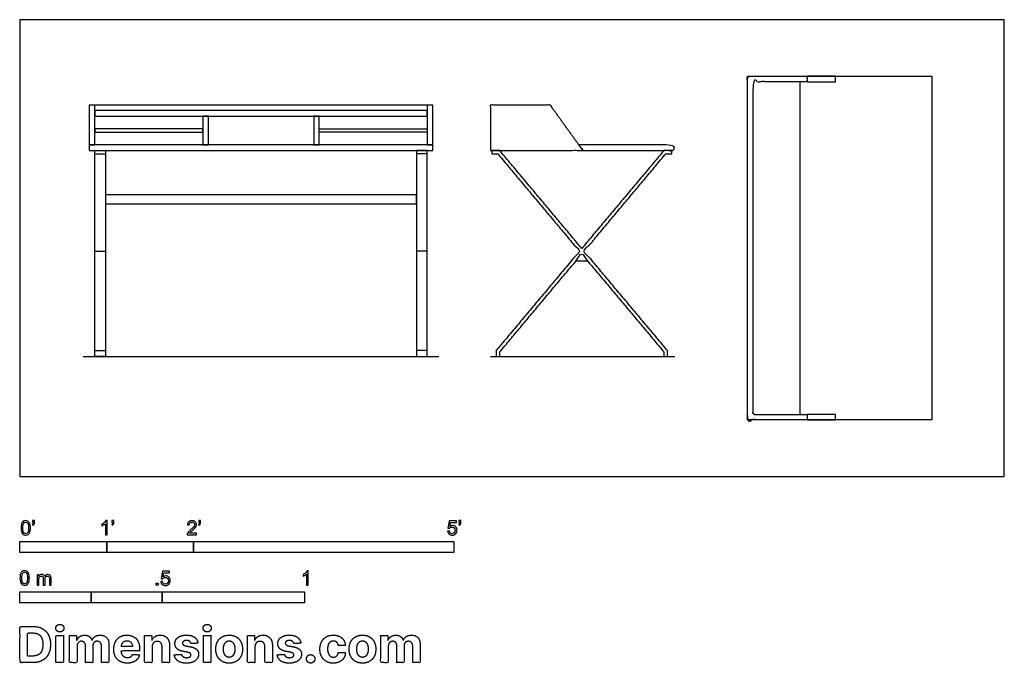
# Model space of a CAD drawing. Units: feet. Extents: x 0 to 11.3, y -2.2 to 5.3.
import ezdxf

# ---------------------------------------------------------------- set-up
doc = ezdxf.new("R2010")
doc.units = ezdxf.units.FT
doc.header["$MEASUREMENT"] = 0
for name, color, linetype, true_color in [('2D$AG-DIAGRAM', 7, 'Continuous', 0xfecc66), ('2D$AG-FURNITURE', 7, 'Continuous', 0x66ccff), ('2D$N-SYMB', 7, 'Continuous', 0x800040), ('2D$X-DIMENSIONS.COM', 7, 'Continuous', 0x800080), ('2D$X-VPRT', 6, 'Continuous', 0xff00ff)]:
    doc.layers.add(name, color=color, linetype=linetype, true_color=true_color)

msp = doc.modelspace()

# ---------------------------------------------------------------- linework, layer by layer
at = {"layer": '2D$AG-DIAGRAM'}
for points in [[(0.728, 1.381), (4.829, 1.381)], [(5.424, 1.381), (7.549, 1.381)]]:
    msp.add_lwpolyline(points, dxfattribs=at)
at = {"layer": '2D$AG-FURNITURE'}
for points in [[(8.384, 0.652), (8.384, 4.61), (10.509, 4.61), (10.509, 0.652)], [(9.071, 4.547), (9.401, 4.547), (9.401, 4.61), (9.071, 4.61)], [(0.862, 4.277), (0.799, 4.277), (0.799, 3.819), (0.862, 3.819)], [(0.799, 3.756), (4.758, 3.756), (4.758, 4.277), (0.799, 4.277)], [(4.695, 4.152), (4.695, 4.215), (0.862, 4.215), (0.862, 4.152)], [(4.758, 4.277), (4.695, 4.277), (4.695, 3.819), (4.758, 3.819)], [(2.171, 4.152), (2.108, 4.152), (2.108, 3.819), (2.171, 3.819)], [(3.449, 4.152), (3.386, 4.152), (3.386, 3.819), (3.449, 3.819)], [(2.108, 4.006), (0.862, 4.006), (0.862, 3.965), (2.108, 3.965)], [(3.449, 4.006), (4.695, 4.006), (4.695, 3.965), (3.449, 3.965)], [(0.799, 3.756), (4.758, 3.756), (4.758, 3.819), (0.799, 3.819)], [(0.862, 3.756), (0.987, 3.756), (0.987, 1.381), (0.862, 1.381)], [(4.695, 3.756), (4.57, 3.756), (4.57, 1.381), (4.695, 1.381)], [(4.57, 3.139), (4.57, 3.244), (0.987, 3.244), (0.987, 3.139)], [(9.071, 0.652), (9.401, 0.652), (9.401, 0.714), (9.071, 0.714)]]:
    msp.add_lwpolyline(points, close=True, dxfattribs=at)
for points in [[(8.988, 4.547), (8.988, 0.714)], [(0.862, 3.715), (0.987, 3.715)], [(4.695, 3.715), (4.57, 3.715)], [(0.862, 2.594), (0.987, 2.594)], [(4.695, 2.594), (4.57, 2.594)], [(6.41, 2.484), (6.535, 2.484)], [(0.862, 1.451), (0.987, 1.451)], [(4.695, 1.451), (4.57, 1.451)]]:
    msp.add_lwpolyline(points, dxfattribs=at)
for points, knots in [([(9.071, 0.714), (8.759, 0.714), (8.446, 0.714), (8.446, 2.631), (8.446, 4.547), (8.759, 4.547), (9.071, 4.547), (9.071, 4.579), (9.071, 4.61), (8.727, 4.61), (8.384, 4.61), (8.384, 2.631), (8.384, 0.652), (8.727, 0.652), (9.071, 0.652), (9.071, 0.683), (9.071, 0.714)], [-0.625, -0.625, -0.625, -0.0625, -0.0625, 3.770833, 3.770833, 4.333333, 4.333333, 4.395833, 4.395833, 5.083333, 5.083333, 9.041667, 9.041667, 9.729167, 9.729167, 9.791667, 9.791667, 9.791667]), ([(5.424, 3.756), (5.424, 4.017), (5.424, 4.277), (5.768, 4.277), (6.112, 4.277), (6.299, 4.017), (6.487, 3.756), (5.956, 3.756), (5.424, 3.756)], [0, 0, 0, 0.520833, 0.520833, 1.208333, 1.208333, 1.850122, 1.850122, 2.912622, 2.912622, 2.912622]), ([(6.475, 2.627), (6.949, 3.191), (7.423, 3.756), (7.468, 3.756), (7.513, 3.756), (7.513, 3.735), (7.513, 3.715), (7.478, 3.715), (7.442, 3.715), (6.972, 3.154), (6.502, 2.594), (6.982, 2.023), (7.462, 1.451), (7.462, 1.416), (7.462, 1.381), (7.441, 1.381), (7.42, 1.381), (7.42, 1.409), (7.42, 1.436), (6.948, 1.999), (6.475, 2.562), (6.003, 1.999), (5.531, 1.436), (5.531, 1.409), (5.531, 1.381), (5.51, 1.381), (5.489, 1.381), (5.489, 1.416), (5.489, 1.451), (5.969, 2.023), (6.448, 2.594), (5.978, 3.154), (5.508, 3.715), (5.473, 3.715), (5.437, 3.715), (5.437, 3.735), (5.437, 3.756), (5.482, 3.756), (5.528, 3.756), (6.002, 3.191), (6.475, 2.627)], [1.604455, 1.604455, 1.604455, 3.078726, 3.078726, 3.169252, 3.169252, 3.210919, 3.210919, 3.282013, 3.282013, 4.744209, 4.744209, 6.236503, 6.236503, 6.306352, 6.306352, 6.348019, 6.348019, 6.402706, 6.402706, 7.872481, 7.872481, 9.342255, 9.342255, 9.396942, 9.396942, 9.438609, 9.438609, 9.508459, 9.508459, 11.000753, 11.000753, 12.462948, 12.462948, 12.534042, 12.534042, 12.575709, 12.575709, 12.666235, 12.666235, 14.140506, 14.140506, 14.140506]), ([(6.442, 3.819), (6.981, 3.819), (7.519, 3.819), (7.534, 3.803), (7.549, 3.787), (7.549, 3.772), (7.549, 3.756), (7.018, 3.756), (6.487, 3.756), (6.464, 3.787), (6.442, 3.819)], [3.279543, 3.279543, 3.279543, 4.357081, 4.357081, 4.400374, 4.400374, 4.431624, 4.431624, 6.619124, 6.619124, 6.696139, 6.696139, 6.696139])]:
    msp.add_open_spline(points, degree=2, knots=knots, dxfattribs=at)
at = {"layer": '2D$N-SYMB'}
for points in [[(0, -0.875), (0, -0.75), (1, -0.75), (1, -0.875)], [(1, -0.875), (1, -0.75), (2, -0.75), (2, -0.875)], [(2, -0.875), (2, -0.75), (5, -0.75), (5, -0.875)], [(1.57, -1.254), (1.57, -1.231), (1.593, -1.231), (1.593, -1.254)], [(0, -1.455), (0, -1.33), (0.82, -1.33), (0.82, -1.455)], [(0.82, -1.455), (0.82, -1.33), (1.64, -1.33), (1.64, -1.455)], [(1.64, -1.455), (1.64, -1.33), (3.281, -1.33), (3.281, -1.455)]]:
    msp.add_lwpolyline(points, close=True, dxfattribs=at)
for points, knots in [([(0.013, -0.593), (0.013, -0.574), (0.015, -0.558), (0.018, -0.546), (0.022, -0.534), (0.028, -0.526), (0.036, -0.519), (0.044, -0.513), (0.054, -0.509), (0.066, -0.509), (0.075, -0.509), (0.083, -0.511), (0.09, -0.515), (0.097, -0.518), (0.102, -0.524), (0.106, -0.529), (0.11, -0.536), (0.113, -0.544), (0.116, -0.554), (0.118, -0.564), (0.12, -0.577), (0.12, -0.593), (0.12, -0.612), (0.118, -0.628), (0.114, -0.64), (0.11, -0.652), (0.104, -0.661), (0.097, -0.668), (0.089, -0.674), (0.079, -0.676), (0.066, -0.676), (0.05, -0.676), (0.038, -0.672), (0.029, -0.66), (0.018, -0.646), (0.013, -0.624), (0.013, -0.593)], [0, 0, 0, 0, 1, 1, 1, 2, 2, 2, 3, 3, 3, 4, 4, 4, 5, 5, 5, 6, 6, 6, 7, 7, 7, 8, 8, 8, 9, 9, 9, 10, 10, 10, 11, 11, 11, 12, 12, 12, 12]), ([(0.033, -0.593), (0.033, -0.62), (0.036, -0.638), (0.043, -0.647), (0.049, -0.656), (0.057, -0.661), (0.066, -0.661), (0.076, -0.661), (0.084, -0.656), (0.09, -0.647), (0.096, -0.638), (0.1, -0.62), (0.1, -0.593), (0.1, -0.566), (0.096, -0.548), (0.09, -0.539), (0.084, -0.53), (0.076, -0.526), (0.066, -0.526), (0.057, -0.526), (0.049, -0.529), (0.044, -0.537), (0.037, -0.547), (0.033, -0.566), (0.033, -0.593)], [0, 0, 0, 0, 1, 1, 1, 2, 2, 2, 3, 3, 3, 4, 4, 4, 5, 5, 5, 6, 6, 6, 7, 7, 7, 8, 8, 8, 8]), ([(0.145, -0.531), (0.145, -0.524), (0.145, -0.516), (0.145, -0.508), (0.152, -0.508), (0.159, -0.508), (0.167, -0.508), (0.167, -0.514), (0.167, -0.52), (0.167, -0.527), (0.167, -0.536), (0.166, -0.544), (0.163, -0.548), (0.16, -0.554), (0.155, -0.559), (0.148, -0.562), (0.146, -0.559), (0.145, -0.557), (0.143, -0.554), (0.147, -0.552), (0.15, -0.55), (0.152, -0.546), (0.154, -0.542), (0.155, -0.537), (0.155, -0.531), (0.152, -0.531), (0.148, -0.531), (0.145, -0.531)], [0, 0, 0, 0, 1, 1, 1, 2, 2, 2, 3, 3, 3, 4, 4, 4, 5, 5, 5, 6, 6, 6, 7, 7, 7, 8, 8, 8, 9, 9, 9, 9]), ([(1.004, -0.674), (0.997, -0.674), (0.991, -0.674), (0.984, -0.674), (0.984, -0.631), (0.984, -0.588), (0.984, -0.545), (0.979, -0.55), (0.972, -0.555), (0.964, -0.559), (0.957, -0.564), (0.95, -0.568), (0.944, -0.57), (0.944, -0.563), (0.944, -0.557), (0.944, -0.55), (0.955, -0.545), (0.964, -0.538), (0.973, -0.531), (0.981, -0.524), (0.987, -0.517), (0.991, -0.509), (0.995, -0.509), (1, -0.509), (1.004, -0.509), (1.004, -0.564), (1.004, -0.619), (1.004, -0.674)], [0, 0, 0, 0, 1, 1, 1, 2, 2, 2, 3, 3, 3, 4, 4, 4, 5, 5, 5, 6, 6, 6, 7, 7, 7, 8, 8, 8, 9, 9, 9, 9]), ([(1.06, -0.531), (1.06, -0.524), (1.06, -0.516), (1.06, -0.508), (1.068, -0.508), (1.075, -0.508), (1.082, -0.508), (1.082, -0.514), (1.082, -0.52), (1.082, -0.527), (1.082, -0.536), (1.081, -0.544), (1.078, -0.548), (1.075, -0.554), (1.07, -0.559), (1.063, -0.562), (1.062, -0.559), (1.06, -0.557), (1.058, -0.554), (1.062, -0.552), (1.065, -0.55), (1.067, -0.546), (1.069, -0.542), (1.07, -0.537), (1.07, -0.531), (1.067, -0.531), (1.064, -0.531), (1.06, -0.531)], [0, 0, 0, 0, 1, 1, 1, 2, 2, 2, 3, 3, 3, 4, 4, 4, 5, 5, 5, 6, 6, 6, 7, 7, 7, 8, 8, 8, 9, 9, 9, 9]), ([(2.034, -0.655), (2.034, -0.661), (2.034, -0.668), (2.034, -0.674), (1.998, -0.674), (1.962, -0.674), (1.926, -0.674), (1.925, -0.67), (1.926, -0.665), (1.928, -0.66), (1.931, -0.653), (1.935, -0.645), (1.941, -0.638), (1.948, -0.631), (1.956, -0.623), (1.967, -0.613), (1.985, -0.599), (1.997, -0.587), (2.004, -0.579), (2.01, -0.57), (2.013, -0.562), (2.013, -0.554), (2.013, -0.546), (2.01, -0.539), (2.005, -0.534), (1.999, -0.529), (1.991, -0.526), (1.982, -0.526), (1.972, -0.526), (1.964, -0.529), (1.958, -0.534), (1.953, -0.54), (1.95, -0.548), (1.95, -0.559), (1.943, -0.558), (1.936, -0.558), (1.929, -0.557), (1.931, -0.541), (1.936, -0.529), (1.946, -0.522), (1.955, -0.514), (1.967, -0.509), (1.982, -0.509), (1.998, -0.509), (2.011, -0.514), (2.02, -0.523), (2.03, -0.531), (2.034, -0.542), (2.034, -0.555), (2.034, -0.561), (2.033, -0.568), (2.03, -0.574), (2.027, -0.581), (2.023, -0.587), (2.017, -0.595), (2.01, -0.602), (2, -0.611), (1.985, -0.623), (1.973, -0.633), (1.965, -0.64), (1.962, -0.644), (1.958, -0.647), (1.956, -0.651), (1.954, -0.655), (1.98, -0.655), (2.007, -0.655), (2.034, -0.655)], [0, 0, 0, 0, 1, 1, 1, 2, 2, 2, 3, 3, 3, 4, 4, 4, 5, 5, 5, 6, 6, 6, 7, 7, 7, 8, 8, 8, 9, 9, 9, 10, 10, 10, 11, 11, 11, 12, 12, 12, 13, 13, 13, 14, 14, 14, 15, 15, 15, 16, 16, 16, 17, 17, 17, 18, 18, 18, 19, 19, 19, 20, 20, 20, 21, 21, 21, 22, 22, 22, 22]), ([(2.06, -0.531), (2.06, -0.524), (2.06, -0.516), (2.06, -0.508), (2.068, -0.508), (2.075, -0.508), (2.082, -0.508), (2.082, -0.514), (2.082, -0.52), (2.082, -0.527), (2.082, -0.536), (2.081, -0.544), (2.078, -0.548), (2.075, -0.554), (2.07, -0.559), (2.063, -0.562), (2.062, -0.559), (2.06, -0.557), (2.058, -0.554), (2.062, -0.552), (2.065, -0.55), (2.067, -0.546), (2.069, -0.542), (2.07, -0.537), (2.07, -0.531), (2.067, -0.531), (2.064, -0.531), (2.06, -0.531)], [0, 0, 0, 0, 1, 1, 1, 2, 2, 2, 3, 3, 3, 4, 4, 4, 5, 5, 5, 6, 6, 6, 7, 7, 7, 8, 8, 8, 9, 9, 9, 9]), ([(4.928, -0.631), (4.935, -0.631), (4.942, -0.63), (4.95, -0.629), (4.951, -0.64), (4.955, -0.647), (4.96, -0.653), (4.965, -0.658), (4.972, -0.661), (4.981, -0.661), (4.99, -0.661), (4.999, -0.657), (5.006, -0.649), (5.012, -0.642), (5.016, -0.632), (5.016, -0.62), (5.016, -0.609), (5.012, -0.6), (5.006, -0.593), (4.999, -0.587), (4.991, -0.583), (4.98, -0.583), (4.974, -0.583), (4.968, -0.585), (4.962, -0.588), (4.958, -0.591), (4.954, -0.595), (4.951, -0.599), (4.944, -0.598), (4.938, -0.597), (4.932, -0.597), (4.937, -0.568), (4.942, -0.54), (4.948, -0.512), (4.975, -0.512), (5.002, -0.512), (5.03, -0.512), (5.03, -0.518), (5.03, -0.525), (5.03, -0.531), (5.008, -0.531), (4.986, -0.531), (4.963, -0.531), (4.96, -0.546), (4.958, -0.561), (4.955, -0.576), (4.964, -0.569), (4.975, -0.565), (4.986, -0.565), (5, -0.565), (5.012, -0.57), (5.022, -0.58), (5.032, -0.59), (5.037, -0.603), (5.037, -0.618), (5.037, -0.633), (5.033, -0.646), (5.024, -0.657), (5.014, -0.671), (4.999, -0.676), (4.981, -0.676), (4.965, -0.676), (4.954, -0.673), (4.945, -0.665), (4.935, -0.656), (4.93, -0.645), (4.928, -0.631)], [0, 0, 0, 0, 1, 1, 1, 2, 2, 2, 3, 3, 3, 4, 4, 4, 5, 5, 5, 6, 6, 6, 7, 7, 7, 8, 8, 8, 9, 9, 9, 10, 10, 10, 11, 11, 11, 12, 12, 12, 13, 13, 13, 14, 14, 14, 15, 15, 15, 16, 16, 16, 17, 17, 17, 18, 18, 18, 19, 19, 19, 20, 20, 20, 21, 21, 21, 22, 22, 22, 22]), ([(5.06, -0.531), (5.06, -0.524), (5.06, -0.516), (5.06, -0.508), (5.068, -0.508), (5.075, -0.508), (5.082, -0.508), (5.082, -0.514), (5.082, -0.52), (5.082, -0.527), (5.082, -0.536), (5.081, -0.544), (5.078, -0.548), (5.075, -0.554), (5.07, -0.559), (5.063, -0.562), (5.062, -0.559), (5.06, -0.557), (5.058, -0.554), (5.062, -0.552), (5.065, -0.55), (5.067, -0.546), (5.069, -0.542), (5.07, -0.537), (5.07, -0.531), (5.067, -0.531), (5.064, -0.531), (5.06, -0.531)], [0, 0, 0, 0, 1, 1, 1, 2, 2, 2, 3, 3, 3, 4, 4, 4, 5, 5, 5, 6, 6, 6, 7, 7, 7, 8, 8, 8, 9, 9, 9, 9]), ([(0, -1.17), (0, -1.151), (0.002, -1.135), (0.006, -1.123), (0.01, -1.111), (0.016, -1.102), (0.024, -1.095), (0.032, -1.09), (0.042, -1.086), (0.053, -1.086), (0.062, -1.086), (0.07, -1.088), (0.077, -1.092), (0.084, -1.094), (0.089, -1.1), (0.094, -1.106), (0.098, -1.113), (0.101, -1.121), (0.104, -1.131), (0.106, -1.141), (0.108, -1.154), (0.108, -1.17), (0.108, -1.189), (0.106, -1.205), (0.102, -1.217), (0.098, -1.229), (0.092, -1.238), (0.084, -1.245), (0.076, -1.251), (0.066, -1.253), (0.053, -1.253), (0.038, -1.253), (0.026, -1.249), (0.017, -1.237), (0.006, -1.223), (0, -1.201), (0, -1.17)], [0, 0, 0, 0, 1, 1, 1, 2, 2, 2, 3, 3, 3, 4, 4, 4, 5, 5, 5, 6, 6, 6, 7, 7, 7, 8, 8, 8, 9, 9, 9, 10, 10, 10, 11, 11, 11, 12, 12, 12, 12]), ([(0.021, -1.17), (0.021, -1.197), (0.024, -1.215), (0.031, -1.224), (0.037, -1.233), (0.044, -1.238), (0.053, -1.238), (0.063, -1.238), (0.071, -1.233), (0.077, -1.224), (0.083, -1.215), (0.087, -1.197), (0.087, -1.17), (0.087, -1.143), (0.083, -1.125), (0.077, -1.116), (0.071, -1.107), (0.063, -1.102), (0.053, -1.102), (0.044, -1.102), (0.037, -1.106), (0.032, -1.114), (0.025, -1.124), (0.021, -1.143), (0.021, -1.17)], [0, 0, 0, 0, 1, 1, 1, 2, 2, 2, 3, 3, 3, 4, 4, 4, 5, 5, 5, 6, 6, 6, 7, 7, 7, 8, 8, 8, 8]), ([(0.198, -1.251), (0.198, -1.211), (0.198, -1.172), (0.198, -1.132), (0.204, -1.132), (0.209, -1.132), (0.215, -1.132), (0.215, -1.138), (0.215, -1.143), (0.215, -1.149), (0.219, -1.143), (0.224, -1.138), (0.23, -1.135), (0.236, -1.131), (0.243, -1.129), (0.251, -1.129), (0.26, -1.129), (0.268, -1.131), (0.273, -1.135), (0.279, -1.139), (0.283, -1.144), (0.285, -1.15), (0.294, -1.136), (0.306, -1.129), (0.322, -1.129), (0.334, -1.129), (0.343, -1.133), (0.349, -1.139), (0.356, -1.146), (0.359, -1.156), (0.359, -1.17), (0.359, -1.197), (0.359, -1.224), (0.359, -1.251), (0.352, -1.251), (0.346, -1.251), (0.339, -1.251), (0.339, -1.226), (0.339, -1.201), (0.339, -1.177), (0.339, -1.168), (0.338, -1.163), (0.337, -1.159), (0.335, -1.155), (0.333, -1.152), (0.329, -1.15), (0.326, -1.148), (0.322, -1.147), (0.317, -1.147), (0.309, -1.147), (0.302, -1.15), (0.296, -1.155), (0.291, -1.161), (0.289, -1.17), (0.289, -1.181), (0.289, -1.205), (0.289, -1.228), (0.289, -1.251), (0.282, -1.251), (0.275, -1.251), (0.268, -1.251), (0.268, -1.225), (0.268, -1.199), (0.268, -1.174), (0.268, -1.165), (0.267, -1.158), (0.263, -1.154), (0.26, -1.149), (0.254, -1.147), (0.247, -1.147), (0.241, -1.147), (0.236, -1.148), (0.231, -1.152), (0.226, -1.155), (0.223, -1.159), (0.22, -1.165), (0.218, -1.171), (0.217, -1.178), (0.217, -1.189), (0.217, -1.21), (0.217, -1.23), (0.217, -1.251), (0.211, -1.251), (0.204, -1.251), (0.198, -1.251)], [0, 0, 0, 0, 1, 1, 1, 2, 2, 2, 3, 3, 3, 4, 4, 4, 5, 5, 5, 6, 6, 6, 7, 7, 7, 8, 8, 8, 9, 9, 9, 10, 10, 10, 11, 11, 11, 12, 12, 12, 13, 13, 13, 14, 14, 14, 15, 15, 15, 16, 16, 16, 17, 17, 17, 18, 18, 18, 19, 19, 19, 20, 20, 20, 21, 21, 21, 22, 22, 22, 23, 23, 23, 24, 24, 24, 25, 25, 25, 26, 26, 26, 27, 27, 27, 28, 28, 28, 28]), ([(1.623, -1.212), (1.63, -1.211), (1.636, -1.21), (1.643, -1.21), (1.645, -1.221), (1.648, -1.228), (1.654, -1.233), (1.66, -1.238), (1.667, -1.241), (1.675, -1.241), (1.685, -1.241), (1.693, -1.237), (1.7, -1.23), (1.707, -1.223), (1.71, -1.213), (1.71, -1.201), (1.71, -1.189), (1.707, -1.18), (1.701, -1.173), (1.694, -1.167), (1.685, -1.163), (1.675, -1.163), (1.668, -1.163), (1.662, -1.165), (1.657, -1.168), (1.652, -1.171), (1.648, -1.175), (1.645, -1.179), (1.639, -1.178), (1.632, -1.178), (1.626, -1.177), (1.631, -1.149), (1.636, -1.12), (1.641, -1.092), (1.669, -1.092), (1.696, -1.092), (1.723, -1.092), (1.723, -1.099), (1.723, -1.105), (1.723, -1.112), (1.702, -1.112), (1.68, -1.112), (1.658, -1.112), (1.655, -1.127), (1.652, -1.142), (1.649, -1.156), (1.659, -1.149), (1.669, -1.146), (1.68, -1.146), (1.695, -1.146), (1.707, -1.15), (1.717, -1.16), (1.726, -1.17), (1.731, -1.183), (1.731, -1.199), (1.731, -1.214), (1.727, -1.227), (1.718, -1.237), (1.708, -1.251), (1.694, -1.256), (1.675, -1.256), (1.66, -1.256), (1.648, -1.253), (1.638, -1.245), (1.63, -1.236), (1.624, -1.226), (1.623, -1.212)], [0, 0, 0, 0, 1, 1, 1, 2, 2, 2, 3, 3, 3, 4, 4, 4, 5, 5, 5, 6, 6, 6, 7, 7, 7, 8, 8, 8, 9, 9, 9, 10, 10, 10, 11, 11, 11, 12, 12, 12, 13, 13, 13, 14, 14, 14, 15, 15, 15, 16, 16, 16, 17, 17, 17, 18, 18, 18, 19, 19, 19, 20, 20, 20, 21, 21, 21, 22, 22, 22, 22]), ([(3.323, -1.254), (3.317, -1.254), (3.31, -1.254), (3.304, -1.254), (3.304, -1.211), (3.304, -1.169), (3.304, -1.126), (3.299, -1.131), (3.292, -1.136), (3.284, -1.14), (3.276, -1.145), (3.269, -1.148), (3.263, -1.15), (3.263, -1.144), (3.263, -1.137), (3.263, -1.131), (3.274, -1.126), (3.284, -1.119), (3.293, -1.112), (3.301, -1.104), (3.307, -1.097), (3.31, -1.089), (3.315, -1.089), (3.319, -1.089), (3.323, -1.089), (3.323, -1.144), (3.323, -1.199), (3.323, -1.254)], [0, 0, 0, 0, 1, 1, 1, 2, 2, 2, 3, 3, 3, 4, 4, 4, 5, 5, 5, 6, 6, 6, 7, 7, 7, 8, 8, 8, 9, 9, 9, 9])]:
    msp.add_open_spline(points, degree=3, knots=knots, dxfattribs=at)
at = {"layer": '2D$X-DIMENSIONS.COM'}
for points, degree, knots in [([(0.148, -2.145), (0.211, -2.145), (0.257, -2.12), (0.303, -2.095), (0.327, -2.048), (0.352, -2.001), (0.352, -1.936), (0.352, -1.871), (0.327, -1.824), (0.303, -1.778), (0.257, -1.753), (0.212, -1.728), (0.149, -1.728), (0.074, -1.728), (0, -1.728), (0, -1.936), (0, -2.145), (0.074, -2.145), (0.148, -2.145)], 2, [-15, -15, -15, -14, -14, -13, -13, -12, -12, -11, -11, -10, -10, -9, -9, -8, -8, -7, -7, -6, -6, -6]), ([(0.144, -2.069), (0.183, -2.069), (0.21, -2.055), (0.237, -2.041), (0.25, -2.012), (0.264, -1.982), (0.264, -1.936), (0.264, -1.89), (0.25, -1.86), (0.237, -1.831), (0.21, -1.817), (0.183, -1.803), (0.144, -1.803), (0.116, -1.803), (0.088, -1.803), (0.088, -1.936), (0.088, -2.069), (0.116, -2.069), (0.144, -2.069)], 2, [-7.813477, -7.813477, -7.813477, -6.813477, -6.813477, -5.813477, -5.813477, -4.813477, -4.813477, -3.813477, -3.813477, -2.813477, -2.813477, -1.813477, -1.813477, -1.543945, -1.543945, -0.268555, -0.268555, 0, 0, 0]), ([(0.459, -1.792), (0.478, -1.792), (0.492, -1.779), (0.506, -1.766), (0.506, -1.748), (0.506, -1.73), (0.492, -1.717), (0.478, -1.704), (0.459, -1.704), (0.439, -1.704), (0.426, -1.717), (0.412, -1.73), (0.412, -1.748), (0.412, -1.766), (0.426, -1.779), (0.439, -1.792), (0.459, -1.792)], 2, [-8, -8, -8, -7, -7, -6, -6, -5, -5, -4, -4, -3, -3, -2, -2, -1, -1, 0, 0, 0]), ([(2.158, -1.792), (2.177, -1.792), (2.191, -1.779), (2.204, -1.766), (2.204, -1.748), (2.204, -1.73), (2.191, -1.717), (2.177, -1.704), (2.157, -1.704), (2.138, -1.704), (2.124, -1.717), (2.111, -1.73), (2.111, -1.748), (2.111, -1.766), (2.124, -1.779), (2.138, -1.792), (2.158, -1.792)], 2, [-8, -8, -8, -7, -7, -6, -6, -5, -5, -4, -4, -3, -3, -2, -2, -1, -1, 0, 0, 0]), ([(0.415, -2.145), (0.458, -2.145), (0.502, -2.145), (0.502, -1.988), (0.502, -1.832), (0.458, -1.832), (0.415, -1.832), (0.415, -1.988), (0.415, -2.145)], 2, [-4, -4, -4, -3, -3, -2, -2, -1, -1, 0, 0, 0]), ([(0.657, -1.887), (0.655, -1.887), (0.653, -1.887), (0.653, -1.86), (0.653, -1.832), (0.612, -1.832), (0.571, -1.832), (0.571, -1.988), (0.571, -2.145), (0.614, -2.145), (0.658, -2.145), (0.658, -2.051), (0.658, -1.957), (0.658, -1.94), (0.664, -1.927), (0.671, -1.914), (0.682, -1.907), (0.694, -1.899), (0.708, -1.899), (0.73, -1.899), (0.743, -1.913), (0.756, -1.927), (0.756, -1.95), (0.756, -2.047), (0.756, -2.145), (0.798, -2.145), (0.84, -2.145), (0.84, -2.049), (0.84, -1.954), (0.84, -1.929), (0.853, -1.914), (0.866, -1.899), (0.89, -1.899), (0.911, -1.899), (0.925, -1.912), (0.939, -1.925), (0.939, -1.951), (0.939, -2.048), (0.939, -2.145), (0.982, -2.145), (1.025, -2.145), (1.025, -2.039), (1.025, -1.934), (1.025, -1.884), (0.998, -1.856), (0.97, -1.828), (0.927, -1.828), (0.892, -1.828), (0.867, -1.844), (0.842, -1.86), (0.832, -1.887), (0.831, -1.887), (0.829, -1.887), (0.822, -1.86), (0.799, -1.844), (0.776, -1.828), (0.744, -1.828), (0.712, -1.828), (0.69, -1.844), (0.667, -1.86), (0.657, -1.887)], 2, [0, 0, 0, 0.017578, 0.017578, 0.282227, 0.282227, 0.678711, 0.678711, 2.178711, 2.178711, 2.594727, 2.594727, 3.495117, 3.495117, 4.495117, 4.495117, 5.495117, 5.495117, 6.495117, 6.495117, 7.495117, 7.495117, 8.495117, 8.495117, 9.495117, 9.495117, 10.495117, 10.495117, 11.495117, 11.495117, 12.495117, 12.495117, 13.495117, 13.495117, 14.495117, 14.495117, 15.495117, 15.495117, 16.495117, 16.495117, 17.495117, 17.495117, 18.495117, 18.495117, 19.495117, 19.495117, 20.495117, 20.495117, 21.495117, 21.495117, 22.495117, 22.495117, 23.495117, 23.495117, 24.495117, 24.495117, 25.495117, 25.495117, 26.495117, 26.495117, 27.495117, 27.495117, 27.495117]), ([(1.236, -2.151), (1.274, -2.151), (1.304, -2.139), (1.334, -2.127), (1.352, -2.105), (1.371, -2.084), (1.377, -2.055), (1.337, -2.052), (1.297, -2.05), (1.293, -2.062), (1.284, -2.07), (1.276, -2.078), (1.264, -2.082), (1.252, -2.086), (1.237, -2.086), (1.215, -2.086), (1.2, -2.077), (1.184, -2.068), (1.175, -2.051), (1.166, -2.034), (1.166, -2.01), (1.273, -2.01), (1.379, -2.01), (1.379, -1.999), (1.379, -1.987), (1.379, -1.947), (1.368, -1.917), (1.357, -1.887), (1.337, -1.867), (1.317, -1.848), (1.29, -1.838), (1.263, -1.828), (1.232, -1.828), (1.186, -1.828), (1.152, -1.848), (1.118, -1.869), (1.099, -1.905), (1.081, -1.942), (1.081, -1.99), (1.081, -2.039), (1.099, -2.075), (1.118, -2.111), (1.153, -2.131), (1.188, -2.151), (1.236, -2.151)], 2, [-3, -3, -3, -1.999602, -1.999602, -0.999203, -0.999203, 0.001195, 0.001195, 1.001594, 1.001594, 2.001992, 2.001992, 3.00239, 3.00239, 4.002789, 4.002789, 5.003187, 5.003187, 6.003586, 6.003586, 7.003984, 7.003984, 7.810461, 7.810461, 8.810461, 8.810461, 9.810461, 9.810461, 10.810461, 10.810461, 11.810461, 11.810461, 12.810461, 12.810461, 13.810461, 13.810461, 14.810461, 14.810461, 15.810461, 15.810461, 16.810461, 16.810461, 17.810461, 17.810461, 18.810461, 18.810461, 18.810461]), ([(1.167, -1.958), (1.21, -1.958), (1.254, -1.958), (1.298, -1.958), (1.297, -1.954), (1.296, -1.946), (1.292, -1.933), (1.287, -1.922), (1.281, -1.914), (1.275, -1.907), (1.265, -1.9), (1.251, -1.894), (1.237, -1.892), (1.223, -1.893), (1.212, -1.896), (1.202, -1.9), (1.194, -1.906), (1.184, -1.915), (1.176, -1.928), (1.17, -1.944), (1.168, -1.953), (1.167, -1.958)], 3, [3.537974, 3.537974, 3.537974, 3.537974, 3.871399, 3.871399, 3.871399, 3.936638, 4.007174, 4.106873, 4.150328, 4.195172, 4.28414, 4.383634, 4.49492, 4.585472, 4.661678, 4.72997, 4.79585, 4.860411, 4.993083, 5.070262, 5.154608, 5.154608, 5.154608, 5.154608]), ([(1.522, -1.964), (1.523, -1.944), (1.53, -1.929), (1.537, -1.915), (1.551, -1.908), (1.564, -1.9), (1.582, -1.9), (1.608, -1.9), (1.623, -1.916), (1.637, -1.932), (1.637, -1.961), (1.637, -2.053), (1.637, -2.145), (1.681, -2.145), (1.724, -2.145), (1.724, -2.045), (1.724, -1.946), (1.724, -1.909), (1.71, -1.883), (1.697, -1.856), (1.673, -1.842), (1.649, -1.828), (1.616, -1.828), (1.581, -1.828), (1.557, -1.844), (1.532, -1.86), (1.522, -1.887), (1.52, -1.887), (1.518, -1.887), (1.518, -1.86), (1.518, -1.832), (1.477, -1.832), (1.436, -1.832), (1.436, -1.988), (1.436, -2.145), (1.479, -2.145), (1.522, -2.145), (1.522, -2.054), (1.522, -1.964)], 2, [-32, -32, -32, -31, -31, -30, -30, -29, -29, -28, -28, -27, -27, -26, -26, -25, -25, -24, -24, -23, -23, -22, -22, -21, -21, -20, -20, -19, -19, -18, -18, -17, -17, -16, -16, -15, -15, -14, -14, -13, -13, -13]), ([(2.052, -1.921), (2.046, -1.878), (2.012, -1.853), (1.978, -1.828), (1.919, -1.828), (1.879, -1.828), (1.849, -1.84), (1.819, -1.852), (1.803, -1.873), (1.786, -1.895), (1.786, -1.925), (1.786, -1.96), (1.809, -1.983), (1.831, -2.005), (1.877, -2.015), (1.904, -2.02), (1.931, -2.025), (1.951, -2.029), (1.961, -2.037), (1.971, -2.045), (1.971, -2.056), (1.971, -2.07), (1.957, -2.079), (1.943, -2.088), (1.92, -2.088), (1.897, -2.088), (1.882, -2.078), (1.867, -2.068), (1.863, -2.05), (1.821, -2.052), (1.778, -2.054), (1.784, -2.099), (1.821, -2.125), (1.858, -2.151), (1.92, -2.151), (1.961, -2.151), (1.992, -2.138), (2.023, -2.125), (2.041, -2.102), (2.059, -2.078), (2.059, -2.048), (2.059, -2.014), (2.037, -1.993), (2.014, -1.972), (1.969, -1.963), (1.941, -1.957), (1.912, -1.952), (1.89, -1.947), (1.882, -1.939), (1.873, -1.932), (1.873, -1.92), (1.873, -1.906), (1.886, -1.898), (1.9, -1.889), (1.92, -1.889), (1.935, -1.889), (1.946, -1.894), (1.957, -1.899), (1.964, -1.908), (1.971, -1.916), (1.973, -1.926), (2.012, -1.924), (2.052, -1.921)], 2, [-45, -45, -45, -44, -44, -43, -43, -42, -42, -41, -41, -40, -40, -39, -39, -38, -38, -37, -37, -36, -36, -35, -35, -34, -34, -33, -33, -32, -32, -31, -31, -30, -30, -29, -29, -28, -28, -27, -27, -26, -26, -25, -25, -24, -24, -23, -23, -22, -22, -21, -21, -20, -20, -19, -19, -18, -18, -17, -17, -16, -16, -15, -15, -14, -14, -14]), ([(2.114, -2.145), (2.157, -2.145), (2.201, -2.145), (2.201, -1.988), (2.201, -1.832), (2.157, -1.832), (2.114, -1.832), (2.114, -1.988), (2.114, -2.145)], 2, [-4, -4, -4, -3, -3, -2, -2, -1, -1, 0, 0, 0]), ([(2.411, -2.151), (2.458, -2.151), (2.493, -2.13), (2.527, -2.11), (2.546, -2.074), (2.565, -2.038), (2.565, -1.99), (2.565, -1.941), (2.546, -1.905), (2.527, -1.868), (2.493, -1.848), (2.458, -1.828), (2.411, -1.828), (2.363, -1.828), (2.329, -1.848), (2.295, -1.868), (2.276, -1.905), (2.257, -1.941), (2.257, -1.99), (2.257, -2.038), (2.276, -2.074), (2.295, -2.11), (2.329, -2.13), (2.363, -2.151), (2.411, -2.151)], 2, [-12, -12, -12, -11, -11, -10, -10, -9, -9, -8, -8, -7, -7, -6, -6, -5, -5, -4, -4, -3, -3, -2, -2, -1, -1, 0, 0, 0]), ([(2.411, -2.084), (2.433, -2.084), (2.447, -2.071), (2.462, -2.059), (2.469, -2.038), (2.477, -2.016), (2.477, -1.989), (2.477, -1.962), (2.469, -1.94), (2.462, -1.919), (2.447, -1.907), (2.433, -1.894), (2.411, -1.894), (2.39, -1.894), (2.375, -1.907), (2.36, -1.919), (2.353, -1.94), (2.345, -1.962), (2.345, -1.989), (2.345, -2.016), (2.353, -2.038), (2.36, -2.059), (2.375, -2.071), (2.39, -2.084), (2.411, -2.084)], 2, [0, 0, 0, 1, 1, 2, 2, 3, 3, 4, 4, 5, 5, 6, 6, 7, 7, 8, 8, 9, 9, 10, 10, 11, 11, 12, 12, 12]), ([(2.708, -1.964), (2.708, -1.944), (2.716, -1.929), (2.723, -1.915), (2.736, -1.908), (2.75, -1.9), (2.767, -1.9), (2.793, -1.9), (2.808, -1.916), (2.823, -1.932), (2.823, -1.961), (2.823, -2.053), (2.823, -2.145), (2.866, -2.145), (2.909, -2.145), (2.909, -2.045), (2.909, -1.946), (2.909, -1.909), (2.896, -1.883), (2.882, -1.856), (2.858, -1.842), (2.834, -1.828), (2.802, -1.828), (2.767, -1.828), (2.742, -1.844), (2.718, -1.86), (2.708, -1.887), (2.706, -1.887), (2.704, -1.887), (2.704, -1.86), (2.704, -1.832), (2.663, -1.832), (2.621, -1.832), (2.621, -1.988), (2.621, -2.145), (2.665, -2.145), (2.708, -2.145), (2.708, -2.054), (2.708, -1.964)], 2, [-32, -32, -32, -31, -31, -30, -30, -29, -29, -28, -28, -27, -27, -26, -26, -25, -25, -24, -24, -23, -23, -22, -22, -21, -21, -20, -20, -19, -19, -18, -18, -17, -17, -16, -16, -15, -15, -14, -14, -13, -13, -13]), ([(3.238, -1.921), (3.232, -1.878), (3.198, -1.853), (3.164, -1.828), (3.104, -1.828), (3.064, -1.828), (3.035, -1.84), (3.005, -1.852), (2.988, -1.873), (2.972, -1.895), (2.972, -1.925), (2.972, -1.96), (2.994, -1.983), (3.017, -2.005), (3.062, -2.015), (3.089, -2.02), (3.116, -2.025), (3.137, -2.029), (3.147, -2.037), (3.156, -2.045), (3.157, -2.056), (3.156, -2.07), (3.142, -2.079), (3.128, -2.088), (3.106, -2.088), (3.082, -2.088), (3.068, -2.078), (3.053, -2.068), (3.049, -2.05), (3.006, -2.052), (2.964, -2.054), (2.97, -2.099), (3.007, -2.125), (3.043, -2.151), (3.105, -2.151), (3.146, -2.151), (3.177, -2.138), (3.209, -2.125), (3.227, -2.102), (3.245, -2.078), (3.245, -2.048), (3.245, -2.014), (3.222, -1.993), (3.2, -1.972), (3.154, -1.963), (3.126, -1.957), (3.098, -1.952), (3.076, -1.947), (3.067, -1.939), (3.058, -1.932), (3.058, -1.92), (3.058, -1.906), (3.072, -1.898), (3.086, -1.889), (3.106, -1.889), (3.121, -1.889), (3.132, -1.894), (3.143, -1.899), (3.149, -1.908), (3.156, -1.916), (3.158, -1.926), (3.198, -1.924), (3.238, -1.921)], 2, [-45, -45, -45, -44, -44, -43, -43, -42, -42, -41, -41, -40, -40, -39, -39, -38, -38, -37, -37, -36, -36, -35, -35, -34, -34, -33, -33, -32, -32, -31, -31, -30, -30, -29, -29, -28, -28, -27, -27, -26, -26, -25, -25, -24, -24, -23, -23, -22, -22, -21, -21, -20, -20, -19, -19, -18, -18, -17, -17, -16, -16, -15, -15, -14, -14, -14]), ([(3.611, -2.151), (3.653, -2.151), (3.683, -2.135), (3.714, -2.12), (3.731, -2.093), (3.749, -2.066), (3.751, -2.03), (3.71, -2.03), (3.669, -2.03), (3.666, -2.046), (3.659, -2.058), (3.651, -2.07), (3.639, -2.076), (3.627, -2.082), (3.612, -2.082), (3.592, -2.082), (3.577, -2.071), (3.562, -2.06), (3.554, -2.039), (3.545, -2.018), (3.545, -1.988), (3.545, -1.959), (3.554, -1.938), (3.562, -1.917), (3.577, -1.906), (3.592, -1.896), (3.612, -1.896), (3.636, -1.896), (3.651, -1.91), (3.665, -1.924), (3.669, -1.948), (3.71, -1.948), (3.751, -1.948), (3.749, -1.911), (3.731, -1.885), (3.713, -1.858), (3.682, -1.843), (3.652, -1.828), (3.611, -1.828), (3.563, -1.828), (3.529, -1.848), (3.494, -1.869), (3.476, -1.905), (3.457, -1.942), (3.457, -1.99), (3.457, -2.037), (3.476, -2.073), (3.494, -2.11), (3.529, -2.13), (3.563, -2.151), (3.611, -2.151)], 2, [-28, -28, -28, -27, -27, -26, -26, -25, -25, -24, -24, -23, -23, -22, -22, -21, -21, -20, -20, -19, -19, -18, -18, -17, -17, -16, -16, -15, -15, -14, -14, -13, -13, -12, -12, -11, -11, -10, -10, -9, -9, -8, -8, -7, -7, -6, -6, -5, -5, -4, -4, -3, -3, -3]), ([(3.948, -2.151), (3.995, -2.151), (4.029, -2.13), (4.064, -2.11), (4.083, -2.074), (4.101, -2.038), (4.101, -1.99), (4.101, -1.941), (4.083, -1.905), (4.064, -1.868), (4.029, -1.848), (3.995, -1.828), (3.948, -1.828), (3.9, -1.828), (3.866, -1.848), (3.831, -1.868), (3.812, -1.905), (3.794, -1.941), (3.794, -1.99), (3.794, -2.038), (3.812, -2.074), (3.831, -2.11), (3.866, -2.13), (3.9, -2.151), (3.948, -2.151)], 2, [-12, -12, -12, -11, -11, -10, -10, -9, -9, -8, -8, -7, -7, -6, -6, -5, -5, -4, -4, -3, -3, -2, -2, -1, -1, 0, 0, 0]), ([(3.948, -2.084), (3.97, -2.084), (3.984, -2.071), (3.998, -2.059), (4.006, -2.038), (4.013, -2.016), (4.013, -1.989), (4.013, -1.962), (4.006, -1.94), (3.998, -1.919), (3.984, -1.907), (3.97, -1.894), (3.948, -1.894), (3.926, -1.894), (3.911, -1.907), (3.897, -1.919), (3.889, -1.94), (3.882, -1.962), (3.882, -1.989), (3.882, -2.016), (3.889, -2.038), (3.897, -2.059), (3.911, -2.071), (3.926, -2.084), (3.948, -2.084)], 2, [0, 0, 0, 1, 1, 2, 2, 3, 3, 4, 4, 5, 5, 6, 6, 7, 7, 8, 8, 9, 9, 10, 10, 11, 11, 12, 12, 12]), ([(4.244, -1.887), (4.242, -1.887), (4.241, -1.887), (4.241, -1.86), (4.241, -1.832), (4.199, -1.832), (4.158, -1.832), (4.158, -1.988), (4.158, -2.145), (4.201, -2.145), (4.245, -2.145), (4.245, -2.051), (4.245, -1.957), (4.245, -1.94), (4.251, -1.927), (4.258, -1.914), (4.27, -1.907), (4.281, -1.899), (4.295, -1.899), (4.317, -1.899), (4.33, -1.913), (4.343, -1.927), (4.343, -1.95), (4.343, -2.047), (4.343, -2.145), (4.385, -2.145), (4.427, -2.145), (4.427, -2.049), (4.427, -1.954), (4.427, -1.929), (4.44, -1.914), (4.454, -1.899), (4.477, -1.899), (4.498, -1.899), (4.512, -1.912), (4.526, -1.925), (4.526, -1.951), (4.526, -2.048), (4.526, -2.145), (4.569, -2.145), (4.612, -2.145), (4.612, -2.039), (4.612, -1.934), (4.612, -1.884), (4.585, -1.856), (4.557, -1.828), (4.514, -1.828), (4.479, -1.828), (4.454, -1.844), (4.429, -1.86), (4.419, -1.887), (4.418, -1.887), (4.416, -1.887), (4.409, -1.86), (4.386, -1.844), (4.363, -1.828), (4.331, -1.828), (4.3, -1.828), (4.277, -1.844), (4.254, -1.86), (4.244, -1.887)], 2, [0, 0, 0, 0.017578, 0.017578, 0.282227, 0.282227, 0.678711, 0.678711, 2.178711, 2.178711, 2.594727, 2.594727, 3.495117, 3.495117, 4.495117, 4.495117, 5.495117, 5.495117, 6.495117, 6.495117, 7.495117, 7.495117, 8.495117, 8.495117, 9.495117, 9.495117, 10.495117, 10.495117, 11.495117, 11.495117, 12.495117, 12.495117, 13.495117, 13.495117, 14.495117, 14.495117, 15.495117, 15.495117, 16.495117, 16.495117, 17.495117, 17.495117, 18.495117, 18.495117, 19.495117, 19.495117, 20.495117, 20.495117, 21.495117, 21.495117, 22.495117, 22.495117, 23.495117, 23.495117, 24.495117, 24.495117, 25.495117, 25.495117, 26.495117, 26.495117, 27.495117, 27.495117, 27.495117]), ([(3.35, -2.15), (3.363, -2.15), (3.374, -2.143), (3.385, -2.137), (3.392, -2.126), (3.399, -2.114), (3.399, -2.101), (3.399, -2.081), (3.384, -2.067), (3.37, -2.053), (3.35, -2.053), (3.33, -2.053), (3.316, -2.067), (3.301, -2.081), (3.301, -2.101), (3.301, -2.121), (3.316, -2.136), (3.33, -2.15), (3.35, -2.15)], 2, [-9, -9, -9, -8, -8, -7, -7, -6, -6, -5, -5, -4, -4, -3, -3, -2, -2, -1, -1, 0, 0, 0])]:
    msp.add_open_spline(points, degree=degree, knots=knots, dxfattribs=at)
at = {"layer": '2D$X-VPRT'}
msp.add_lwpolyline([(0, 0), (11.345, 0), (11.345, 5.261), (0, 5.261)], close=True, dxfattribs=at)

doc.saveas('drawing.dxf')
